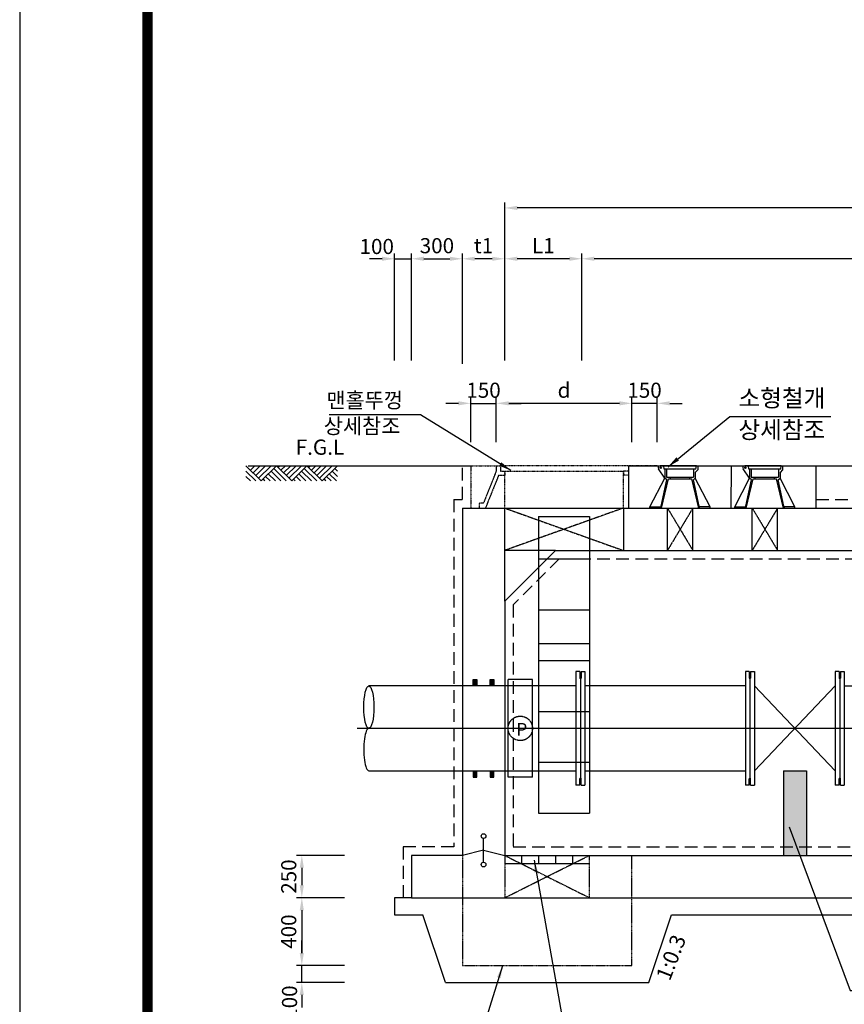
# Model space of a CAD drawing. Units: inches. Extents: x 0 to 109619, y -90108 to 89211.
# Drawn here: x 33544 to 38409, y -33157 to -27345 of the extents above; entities that cross this region are included whole.
import ezdxf

# ---------------------------------------------------------------- set-up
doc = ezdxf.new("R2010")
doc.units = ezdxf.units.IN
doc.header["$MEASUREMENT"] = 0
for name, pattern in [('C4', [22.5, 20, -1, 0.5, -1]), ('CEN', [12, 5.5, -0.5, 0, -0.5, 5.5]), ('CENTER', [2, 1.25, -0.25, 0.25, -0.25]), ('CENTER2', [1.125, 0.75, -0.125, 0.125, -0.125]), ('HIDDEN', [0.375, 0.25, -0.125]), ('HIDDEN2', [0.1875, 0.125, -0.0625])]:
    doc.linetypes.add(name, pattern=pattern)
for name, color, linetype in [('1', 1, 'Continuous'), ('1-2', 1, 'CEN'), ('2', 2, 'Continuous'), ('3', 2, 'Continuous'), ('DIM', 1, 'Continuous'), ('GRIDLINE', 7, 'Continuous'), ('PIPE', 4, 'Continuous'), ('PipeLine', 6, 'Continuous'), ('sec1', 4, 'Continuous'), ('TEXT', 7, 'Continuous'), ('도곽', 7, 'Continuous')]:
    doc.layers.add(name, color=color, linetype=linetype)
doc.layers.add('WA-DIM', color=1, linetype='Continuous', lineweight=20)
doc.styles.add('tt', font='txt')
doc.styles.add('굴림체', font='GulimChe.ttf')
doc.dimstyles.new('DOT-100', dxfattribs={"dimscale": 1.05, "dimtxt": 85, "dimasz": 70, "dimexe": 30, "dimexo": 0, "dimgap": 30, "dimtad": 1, "dimdec": 0, "dimdsep": 46, "dimtxsty": '굴림체', "dimcen": 0, "dimclrd": 256, "dimclre": 256, "dimclrt": 2, "dimadec": 0, "dimazin": 0, "dimtfac": 0.4, "dimtdec": 0, "dimtix": 1, "dimtmove": 2, "dimatfit": 3, "dimfxl": 1, "dimtvp": 120, "dimtolj": 1, "dimarcsym": 0})

# ---------------------------------------------------------------- blocks, each defined once
blk = doc.blocks.new('도곽')
blk.add_lwpolyline([(4.41, 4.04), (844.41, 4.04), (844.41, 598.04), (4.41, 598.04)], close=True)
at = {"layer": '도곽', "const_width": 2}
blk.add_lwpolyline([(29.41, 24.04), (29.41, 578.04), (825.41, 578.04), (825.41, 24.04)], close=True, dxfattribs=at)
blk = doc.blocks.new('*D37')
at = {"layer": 'Defpoints', "color": 0, "linetype": 'Continuous', "transparency": 16777216}
for p in [(36355.4, -29610), (36355.4, -29839.5), (37155.3, -29839.5)]:
    blk.add_point(p, dxfattribs=at)
at = {"layer": 'WA-DIM', "linetype": 'Continuous', "lineweight": -2, "transparency": 16777216}
for p, q in [((36355.4, -29839.5), (36355.4, -29578.5)), ((37155.3, -29839.5), (37155.3, -29578.5)), ((37081.8, -29610), (36428.9, -29610))]:
    blk.add_line(p, q, dxfattribs=at)
at = {"layer": 'WA-DIM', "linetype": 'Continuous', "transparency": 16777216}
for points in [[(36428.9, -29597.7), (36428.9, -29622.2), (36355.4, -29610)], [(37081.8, -29597.7), (37081.8, -29622.2), (37155.3, -29610)]]:
    blk.add_solid(points, dxfattribs=at)
at = {"layer": 'WA-DIM', "color": 2, "linetype": 'Continuous', "transparency": 16777216, "insert": (36755.3, -29532.7), "char_height": 89.25, "attachment_point": 5, "style": '굴림체'}
blk.add_mtext('\\A1;d', dxfattribs=at)
blk = doc.blocks.new('*D38')
at = {"layer": 'Defpoints', "color": 0, "linetype": 'Continuous', "transparency": 16777216}
for p in [(36355.4, -29610), (36205.4, -29839.5), (36355.4, -29839.5)]:
    blk.add_point(p, dxfattribs=at)
at = {"layer": 'WA-DIM', "linetype": 'Continuous', "lineweight": -2, "transparency": 16777216}
for p, q in [((36205.4, -29839.5), (36205.4, -29578.5)), ((36355.4, -29839.5), (36355.4, -29578.5)), ((36131.9, -29610), (36058.4, -29610)), ((36205.4, -29610), (36355.4, -29610)), ((36428.9, -29610), (36502.4, -29610))]:
    blk.add_line(p, q, dxfattribs=at)
at = {"layer": 'WA-DIM', "linetype": 'Continuous', "transparency": 16777216}
for points in [[(36131.9, -29597.7), (36131.9, -29622.2), (36205.4, -29610)], [(36428.9, -29597.7), (36428.9, -29622.2), (36355.4, -29610)]]:
    blk.add_solid(points, dxfattribs=at)
at = {"layer": 'WA-DIM', "color": 2, "linetype": 'Continuous', "transparency": 16777216, "insert": (36280.4, -29532.7), "char_height": 89.25, "attachment_point": 5, "style": '굴림체'}
blk.add_mtext('\\A1;150', dxfattribs=at)
blk = doc.blocks.new('*D39')
at = {"layer": 'Defpoints', "color": 0, "linetype": 'Continuous', "transparency": 16777216}
for p in [(37155.3, -29610), (37155.3, -29839.5), (37305.3, -29839.5)]:
    blk.add_point(p, dxfattribs=at)
at = {"layer": 'WA-DIM', "linetype": 'Continuous', "lineweight": -2, "transparency": 16777216}
for p, q in [((37155.3, -29839.5), (37155.3, -29578.5)), ((37305.3, -29839.5), (37305.3, -29578.5)), ((37081.8, -29610), (37008.3, -29610)), ((37305.3, -29610), (37155.3, -29610)), ((37378.8, -29610), (37452.3, -29610))]:
    blk.add_line(p, q, dxfattribs=at)
at = {"layer": 'WA-DIM', "linetype": 'Continuous', "transparency": 16777216}
for points in [[(37081.8, -29597.8), (37081.8, -29622.3), (37155.3, -29610)], [(37378.8, -29597.8), (37378.8, -29622.3), (37305.3, -29610)]]:
    blk.add_solid(points, dxfattribs=at)
at = {"layer": 'WA-DIM', "color": 2, "linetype": 'Continuous', "transparency": 16777216, "insert": (37230.3, -29532.7), "char_height": 89.25, "attachment_point": 5, "style": '굴림체'}
blk.add_mtext('\\A1;150', dxfattribs=at)
blk = doc.blocks.new('*D465')
at = {"layer": 'Defpoints', "color": 0, "linetype": 'Continuous', "transparency": 16777216}
for p in [(36405.3, -28756.7), (36405.3, -29356.7), (36860.3, -29356.7)]:
    blk.add_point(p, dxfattribs=at)
at = {"layer": 'WA-DIM', "linetype": 'Continuous', "lineweight": -2, "transparency": 16777216}
for p, q in [((36405.3, -29356.7), (36405.3, -28725.2)), ((36786.8, -28756.7), (36478.8, -28756.7)), ((36860.3, -29356.7), (36860.3, -28725.2))]:
    blk.add_line(p, q, dxfattribs=at)
at = {"layer": 'WA-DIM', "linetype": 'Continuous', "transparency": 16777216}
for points in [[(36478.8, -28744.4), (36478.8, -28768.9), (36405.3, -28756.7)], [(36786.8, -28744.4), (36786.8, -28768.9), (36860.3, -28756.7)]]:
    blk.add_solid(points, dxfattribs=at)
at = {"layer": 'WA-DIM', "color": 2, "linetype": 'Continuous', "transparency": 16777216, "insert": (36632.8, -28679.4), "char_height": 89.25, "attachment_point": 5, "style": '굴림체'}
blk.add_mtext('\\A1;L1', dxfattribs=at)
blk = doc.blocks.new('*D466')
at = {"layer": 'Defpoints', "color": 0, "linetype": 'Continuous', "transparency": 16777216}
for p in [(36860.3, -28756.7), (36860.3, -29356.7), (43250.3, -29377.4)]:
    blk.add_point(p, dxfattribs=at)
at = {"layer": 'WA-DIM', "linetype": 'Continuous', "lineweight": -2, "transparency": 16777216}
for p, q in [((36860.3, -29356.7), (36860.3, -28725.2)), ((43176.8, -28756.7), (36933.8, -28756.7)), ((43250.3, -29377.4), (43250.3, -28725.2))]:
    blk.add_line(p, q, dxfattribs=at)
at = {"layer": 'WA-DIM', "linetype": 'Continuous', "transparency": 16777216}
for points in [[(36933.8, -28744.4), (36933.8, -28768.9), (36860.3, -28756.7)], [(43176.8, -28744.4), (43176.8, -28768.9), (43250.3, -28756.7)]]:
    blk.add_solid(points, dxfattribs=at)
at = {"layer": 'WA-DIM', "color": 2, "linetype": 'Continuous', "transparency": 16777216, "insert": (40055.3, -28680.5), "char_height": 89.25, "attachment_point": 5, "style": '굴림체'}
blk.add_mtext('\\A1;L2', dxfattribs=at)
blk = doc.blocks.new('*D467')
at = {"layer": 'Defpoints', "color": 0, "linetype": 'Continuous', "transparency": 16777216}
for p in [(36405.3, -28456.7), (36405.3, -29356.7), (43705.3, -29377.4)]:
    blk.add_point(p, dxfattribs=at)
at = {"layer": 'WA-DIM', "linetype": 'Continuous', "lineweight": -2, "transparency": 16777216}
for p, q in [((36405.3, -29356.7), (36405.3, -28425.2)), ((43631.8, -28456.7), (36478.8, -28456.7)), ((43705.3, -29377.4), (43705.3, -28425.2))]:
    blk.add_line(p, q, dxfattribs=at)
at = {"layer": 'WA-DIM', "linetype": 'Continuous', "transparency": 16777216}
for points in [[(36478.8, -28444.4), (36478.8, -28468.9), (36405.3, -28456.7)], [(43631.8, -28444.4), (43631.8, -28468.9), (43705.3, -28456.7)]]:
    blk.add_solid(points, dxfattribs=at)
at = {"layer": 'WA-DIM', "color": 2, "linetype": 'Continuous', "transparency": 16777216, "insert": (40055.3, -28380.5), "char_height": 89.25, "attachment_point": 5, "style": '굴림체'}
blk.add_mtext('\\A1;L', dxfattribs=at)
blk = doc.blocks.new('*D468')
at = {"layer": 'Defpoints', "color": 0, "linetype": 'Continuous', "transparency": 16777216}
for p in [(36155.3, -28756.7), (36155.3, -29377.4), (36405.3, -29356.7)]:
    blk.add_point(p, dxfattribs=at)
at = {"layer": 'WA-DIM', "linetype": 'Continuous', "lineweight": -2, "transparency": 16777216}
for p, q in [((36155.3, -29377.4), (36155.3, -28725.2)), ((36331.8, -28756.7), (36228.8, -28756.7)), ((36405.3, -29356.7), (36405.3, -28725.2))]:
    blk.add_line(p, q, dxfattribs=at)
at = {"layer": 'WA-DIM', "linetype": 'Continuous', "transparency": 16777216}
for points in [[(36228.8, -28744.4), (36228.8, -28768.9), (36155.3, -28756.7)], [(36331.8, -28744.4), (36331.8, -28768.9), (36405.3, -28756.7)]]:
    blk.add_solid(points, dxfattribs=at)
at = {"layer": 'WA-DIM', "color": 2, "linetype": 'Continuous', "transparency": 16777216, "insert": (36280.3, -28679.4), "char_height": 89.25, "attachment_point": 5, "style": '굴림체'}
blk.add_mtext('\\A1;t1', dxfattribs=at)
blk = doc.blocks.new('*D471')
at = {"layer": 'Defpoints', "color": 0, "linetype": 'Continuous', "transparency": 16777216}
for p in [(36155.3, -28756.7), (35855.3, -29356.7), (36155.3, -29377.4)]:
    blk.add_point(p, dxfattribs=at)
at = {"layer": 'WA-DIM', "linetype": 'Continuous', "lineweight": -2, "transparency": 16777216}
for p, q in [((35855.3, -29356.7), (35855.3, -28725.2)), ((35928.8, -28756.7), (36081.8, -28756.7)), ((36155.3, -29377.4), (36155.3, -28725.2))]:
    blk.add_line(p, q, dxfattribs=at)
at = {"layer": 'WA-DIM', "linetype": 'Continuous', "transparency": 16777216}
for points in [[(35928.8, -28744.4), (35928.8, -28768.9), (35855.3, -28756.7)], [(36081.8, -28744.4), (36081.8, -28768.9), (36155.3, -28756.7)]]:
    blk.add_solid(points, dxfattribs=at)
at = {"layer": 'WA-DIM', "color": 2, "linetype": 'Continuous', "transparency": 16777216, "insert": (36005.3, -28679.5), "char_height": 89.25, "attachment_point": 5, "style": '굴림체'}
blk.add_mtext('\\A1;300', dxfattribs=at)
blk = doc.blocks.new('*D472')
at = {"layer": 'Defpoints', "color": 0, "linetype": 'Continuous', "transparency": 16777216}
for p in [(35855.3, -28756.7), (35755.3, -29356.7), (35855.3, -29356.7)]:
    blk.add_point(p, dxfattribs=at)
at = {"layer": 'WA-DIM', "linetype": 'Continuous', "lineweight": -2, "transparency": 16777216}
for p, q in [((35681.8, -28756.7), (35608.3, -28756.7)), ((35755.3, -29356.7), (35755.3, -28725.2)), ((35755.3, -28756.7), (35855.3, -28756.7)), ((35855.3, -29356.7), (35855.3, -28725.2)), ((35928.8, -28756.7), (36002.3, -28756.7))]:
    blk.add_line(p, q, dxfattribs=at)
at = {"layer": 'WA-DIM', "linetype": 'Continuous', "transparency": 16777216}
for points in [[(35681.8, -28744.4), (35681.8, -28768.9), (35755.3, -28756.7)], [(35928.8, -28744.4), (35928.8, -28768.9), (35855.3, -28756.7)]]:
    blk.add_solid(points, dxfattribs=at)
at = {"layer": 'WA-DIM', "color": 2, "linetype": 'Continuous', "transparency": 16777216, "insert": (35650.3, -28684.2), "char_height": 89.25, "attachment_point": 5, "style": '굴림체'}
blk.add_mtext('\\A1;100', dxfattribs=at)
blk = doc.blocks.new('*D527')
at = {"layer": 'Defpoints', "color": 0, "linetype": 'Continuous', "transparency": 16777216}
for p in [(35459.9, -32278.3), (35208.3, -32528.3), (35459.9, -32528.3)]:
    blk.add_point(p, dxfattribs=at)
at = {"layer": 'WA-DIM', "linetype": 'Continuous', "lineweight": -2, "transparency": 16777216}
for p, q in [((35459.9, -32278.3), (35176.8, -32278.3)), ((35208.3, -32351.8), (35208.3, -32454.8)), ((35459.9, -32528.3), (35176.8, -32528.3))]:
    blk.add_line(p, q, dxfattribs=at)
at = {"layer": 'WA-DIM', "linetype": 'Continuous', "transparency": 16777216}
for points in [[(35196, -32351.8), (35220.5, -32351.8), (35208.3, -32278.3)], [(35196, -32454.8), (35220.5, -32454.8), (35208.3, -32528.3)]]:
    blk.add_solid(points, dxfattribs=at)
at = {"layer": 'WA-DIM', "color": 2, "linetype": 'Continuous', "transparency": 16777216, "insert": (35131.2, -32403.3), "char_height": 89.25, "attachment_point": 5, "rotation": 90, "style": '굴림체'}
blk.add_mtext('\\A1;250', dxfattribs=at)
blk = doc.blocks.new('*D528')
at = {"layer": 'Defpoints', "color": 0, "linetype": 'Continuous', "transparency": 16777216}
for p in [(35208.3, -32928.3), (35459.9, -32928.3), (35459.9, -33028.3)]:
    blk.add_point(p, dxfattribs=at)
at = {"layer": 'WA-DIM', "linetype": 'Continuous', "lineweight": -2, "transparency": 16777216}
for p, q in [((35208.3, -32854.8), (35208.3, -32781.3)), ((35459.9, -32928.3), (35176.8, -32928.3)), ((35208.3, -33028.3), (35208.3, -32928.3)), ((35459.9, -33028.3), (35176.8, -33028.3)), ((35208.3, -33101.8), (35208.3, -33175.3))]:
    blk.add_line(p, q, dxfattribs=at)
at = {"layer": 'WA-DIM', "linetype": 'Continuous', "transparency": 16777216}
for points in [[(35196, -32854.8), (35220.5, -32854.8), (35208.3, -32928.3)], [(35196, -33101.8), (35220.5, -33101.8), (35208.3, -33028.3)]]:
    blk.add_solid(points, dxfattribs=at)
at = {"layer": 'WA-DIM', "color": 2, "linetype": 'Continuous', "transparency": 16777216, "insert": (35135.8, -33147.3), "char_height": 89.25, "attachment_point": 5, "rotation": 90, "style": '굴림체'}
blk.add_mtext('\\A1;100', dxfattribs=at)
blk = doc.blocks.new('*D529')
at = {"layer": 'Defpoints', "color": 0, "linetype": 'Continuous', "transparency": 16777216}
for p in [(35459.9, -32528.3), (35208.3, -32928.3), (35459.9, -32928.3)]:
    blk.add_point(p, dxfattribs=at)
at = {"layer": 'WA-DIM', "linetype": 'Continuous', "lineweight": -2, "transparency": 16777216}
for p, q in [((35459.9, -32528.3), (35176.8, -32528.3)), ((35208.3, -32601.8), (35208.3, -32854.8)), ((35459.9, -32928.3), (35176.8, -32928.3))]:
    blk.add_line(p, q, dxfattribs=at)
at = {"layer": 'WA-DIM', "linetype": 'Continuous', "transparency": 16777216}
for points in [[(35196, -32601.8), (35220.5, -32601.8), (35208.3, -32528.3)], [(35196, -32854.8), (35220.5, -32854.8), (35208.3, -32928.3)]]:
    blk.add_solid(points, dxfattribs=at)
at = {"layer": 'WA-DIM', "color": 2, "linetype": 'Continuous', "transparency": 16777216, "insert": (35131, -32728.3), "char_height": 89.25, "attachment_point": 5, "rotation": 90, "style": '굴림체'}
blk.add_mtext('\\A1;400', dxfattribs=at)
blk = doc.blocks.new('A$C79786FB6')
at = {"linetype": 'Continuous'}
for p, q in [((-75, -125), (-75, 125)), ((75, -125), (75, 125))]:
    blk.add_line(p, q, dxfattribs=at)
at = {"layer": '1', "linetype": 'CENTER'}
for p, q in [((75, 125), (-75, -125)), ((-75, 125), (75, -125))]:
    blk.add_line(p, q, dxfattribs=at)

msp = doc.modelspace()

# ---------------------------------------------------------------- hatches: boundary and pattern name
at = {"layer": 'DIM'}
h = msp.add_hatch(dxfattribs=at)
h.set_pattern_fill('AR-SAND', color=256, scale=20)
h.set_pattern_definition([(37.5, (32994.255, 39478.88), (-1.259867, 38.536475), [0, -30.4, 0, -34, 0, -32.5]), (7.5, (32994.255, 39478.88), (35.395534, 56.44292), [0, -16.4, 0, -27.4, 0, -10.5]), (327.5, (32969.655, 39478.88), (62.282837, 0.113181), [0, -10, 0, -36, 0, -47]), (317.5, (32969.655, 39478.88), (60.122532, 17.55351), [0, -5, 0, -23.6, 0, -27])])
h.paths.add_polyline_path([(38117.3, -31778.9), (38049.3, -31778.9), (38049.3, -32223.5), (38117.3, -32223.5)])
h.paths.add_polyline_path([(38185.3, -31778.9), (38117.3, -31778.9), (38117.3, -32223.5), (38185.3, -32223.5)])
h.paths.add_polyline_path([(38185.3, -32223.5), (38117.3, -32223.5), (38117.3, -32278.7), (38185.3, -32278.7)])
h.paths.add_polyline_path([(38117.3, -32223.5), (38049.3, -32223.5), (38049.3, -32278.7), (38117.3, -32278.7)])
h.paths.add_polyline_path([(40207.8, -31778.9), (40139.8, -31778.9), (40139.8, -32223.5), (40207.8, -32223.5)])
h.paths.add_polyline_path([(40275.8, -31778.9), (40207.8, -31778.9), (40207.8, -32223.5), (40275.8, -32223.5)])
h.paths.add_polyline_path([(40207.8, -32223.5), (40139.8, -32223.5), (40139.8, -32278.7), (40207.8, -32278.7)])
h.paths.add_polyline_path([(40275.8, -32223.5), (40207.8, -32223.5), (40207.8, -32278.7), (40275.8, -32278.7)])
h.paths.add_polyline_path([(41993.3, -31778.9), (41925.3, -31778.9), (41925.3, -32223.5), (41993.3, -32223.5)])
h.paths.add_polyline_path([(42061.3, -31778.9), (41993.3, -31778.9), (41993.3, -32223.5), (42061.3, -32223.5)])
h.paths.add_polyline_path([(42061.3, -32223.5), (41993.3, -32223.5), (41993.3, -32278.7), (42061.3, -32278.7)])
h.paths.add_polyline_path([(41993.3, -32223.5), (41925.3, -32223.5), (41925.3, -32278.7), (41993.3, -32278.7)])

# ---------------------------------------------------------------- linework, layer by layer
for p, q in [((36155.3, -30228.3), (36155.3, -32278.3)), ((36155.3, -30228.3), (43955.3, -30228.3)), ((36405.3, -30778.3), (36405.3, -30228.3)), ((36705.3, -30478.3), (36405.3, -30778.3)), ((36705.3, -30478.3), (36405.3, -30478.3)), ((36705.3, -30478.3), (43405.3, -30478.3)), ((36405.3, -30778.3), (36405.3, -32278.3)), ((36155.3, -32278.3), (35855.3, -32278.3)), ((35855.3, -32278.3), (35855.3, -32528.3)), ((36405.3, -32278.3), (43705.3, -32278.3)), ((35855.3, -32528.3), (36155.3, -32528.3)), ((36155.3, -32528.3), (43955.3, -32528.3))]:
    msp.add_line(p, q)
at = {"linetype": 'Continuous'}
for p, q in [((37365.3, -30478.3), (37365.3, -30228.3)), ((37515.3, -30478.3), (37515.3, -30228.3))]:
    msp.add_line(p, q, dxfattribs=at)
at = {"color": 3, "linetype": 'HIDDEN'}
for p, q in [((36155.3, -32028.3), (36155.3, -32928.3)), ((36405.3, -32278.3), (36405.3, -32528.3)), ((36905.3, -32528.3), (36905.3, -32278.3)), ((37155.3, -32928.3), (37155.3, -32278.3)), ((36155.3, -32928.3), (37155.3, -32928.3))]:
    msp.add_line(p, q, dxfattribs=at)
at = {"layer": '1', "color": 1}
msp.add_line((34891.6, -29978.3), (36205.4, -29978.3), dxfattribs=at)
at = {"layer": '1', "linetype": 'CENTER'}
for p, q in [((37515.3, -30228.3), (37365.3, -30478.3)), ((37365.3, -30228.3), (37515.3, -30478.3))]:
    msp.add_line(p, q, dxfattribs=at)
at = {"layer": '1', "color": 1}
msp.add_lwpolyline([(37135.3, -29978.3), (44659.4, -29978.3)], dxfattribs=at)
at = {"layer": '1-2', "linetype": 'CENTER2', "ltscale": 0.5}
for p, q in [((36405.3, -30228.3), (37105.3, -30478.3)), ((37105.3, -30228.3), (36405.3, -30478.3)), ((36405.3, -32528.3), (36905.3, -32278.3)), ((36405.3, -32278.3), (36905.3, -32528.3))]:
    msp.add_line(p, q, dxfattribs=at)
at = {"layer": '2', "color": 4}
for p, q in [((36605.3, -30278.3), (36905.3, -30278.3)), ((36905.3, -30278.3), (36905.3, -30878.5)), ((36605.3, -30528.3), (36905.3, -30528.3)), ((36605.3, -30828.3), (36905.3, -30828.3)), ((36605.3, -31028.3), (36905.3, -31028.3)), ((36605.3, -31128.3), (36905.3, -31128.3)), ((36605.3, -31428.3), (36905.3, -31428.3)), ((36605.3, -31728.3), (36905.3, -31728.3)), ((36605.3, -32028.3), (36905.3, -32028.3)), ((36280.3, -32318.3), (36280.3, -32178.3)), ((36280.3, -32248.3), (36155.3, -32278.3)), ((36280.3, -32248.3), (36405.3, -32278.3)), ((36405.3, -32278.3), (36405.3, -32328.2)), ((36505.3, -32278.3), (36505.3, -32328.2)), ((36605.3, -32278.3), (36605.3, -32328.2)), ((36705.3, -32278.3), (36705.3, -32328.2)), ((36805.3, -32278.3), (36805.3, -32328.2)), ((36905.3, -32328.2), (36405.3, -32328.2))]:
    msp.add_line(p, q, dxfattribs=at)
at = {"layer": '2', "color": 4, "linetype": 'Continuous'}
msp.add_line((36905.3, -30878.5), (36905.3, -32028.3), dxfattribs=at)
at = {"layer": '2'}
for p, q in [((36848.3, -31193.5), (36825.8, -31193.5)), ((36825.8, -31193.5), (36825.8, -31863.5)), ((36848.3, -31193.5), (36848.3, -31231.5)), ((36856.3, -31193.5), (36878.8, -31193.5)), ((36856.3, -31193.5), (36856.3, -31231.5)), ((36878.8, -31193.5), (36878.8, -31863.5)), ((37848.3, -31193.5), (37825.8, -31193.5)), ((37825.8, -31193.5), (37825.8, -31863.5)), ((37848.3, -31193.5), (37848.3, -31231.5)), ((37856.3, -31193.5), (37878.8, -31193.5)), ((37856.3, -31193.5), (37856.3, -31231.5)), ((37878.8, -31193.5), (37878.8, -31863.5)), ((38378.3, -31193.5), (38355.8, -31193.5)), ((38355.8, -31193.5), (38355.8, -31863.5)), ((38378.3, -31193.5), (38378.3, -31231.5)), ((38386.3, -31193.5), (38408.8, -31193.5)), ((38386.3, -31193.5), (38386.3, -31231.5)), ((38408.8, -31193.5), (38408.8, -31863.5)), ((36851.8, -31233.5), (36850.3, -31233.5)), ((36852.3, -31234), (36852.3, -31823)), ((36852.8, -31233.5), (36854.3, -31233.5)), ((37851.8, -31233.5), (37850.3, -31233.5)), ((37852.3, -31234), (37852.3, -31823)), ((37852.8, -31233.5), (37854.3, -31233.5)), ((38381.8, -31233.5), (38380.3, -31233.5)), ((38382.3, -31234), (38382.3, -31823)), ((38382.8, -31233.5), (38384.3, -31233.5)), ((36825.8, -31278.5), (35603.7, -31278.5)), ((37825.8, -31278.5), (36878.8, -31278.5)), ((38355.8, -31778.5), (37878.8, -31278.5)), ((38355.8, -31278.5), (37878.8, -31778.5)), ((35603.7, -31778.5), (36825.8, -31778.5)), ((36878.8, -31778.5), (37825.8, -31778.5)), ((36848.3, -31863.5), (36848.3, -31825.5)), ((36851.8, -31823.5), (36850.3, -31823.5)), ((36852.8, -31823.5), (36854.3, -31823.5)), ((36856.3, -31863.5), (36856.3, -31825.5)), ((37848.3, -31863.5), (37848.3, -31825.5)), ((37851.8, -31823.5), (37850.3, -31823.5)), ((37852.8, -31823.5), (37854.3, -31823.5)), ((37856.3, -31863.5), (37856.3, -31825.5)), ((38378.3, -31863.5), (38378.3, -31825.5)), ((38381.8, -31823.5), (38380.3, -31823.5)), ((38382.8, -31823.5), (38384.3, -31823.5)), ((38386.3, -31863.5), (38386.3, -31825.5)), ((36848.3, -31863.5), (36825.8, -31863.5)), ((36856.3, -31863.5), (36878.8, -31863.5)), ((37848.3, -31863.5), (37825.8, -31863.5)), ((37856.3, -31863.5), (37878.8, -31863.5)), ((38378.3, -31863.5), (38355.8, -31863.5)), ((38386.3, -31863.5), (38408.8, -31863.5))]:
    msp.add_line(p, q, dxfattribs=at)
at = {"layer": '2', "color": 2}
msp.add_line((38408.8, -31278.5), (38642, -31278.5), dxfattribs=at)
at = {"layer": '2', "color": 4}
msp.add_lwpolyline([(36605.3, -30278.3), (36605.3, -32028.3)], dxfattribs=at)
for centre in [(36280.3, -32164.3), (36280.3, -32332.3)]:
    msp.add_circle(centre, 14, dxfattribs=at)
at = {"layer": '2'}
for centre, radius, start, end in [((36850.3, -31231.5), 2, 180, 270), ((36851.8, -31234), 0.5, 0, 90), ((36852.8, -31234), 0.5, 90, 180), ((36854.3, -31231.5), 2, 270, 0), ((37850.3, -31231.5), 2, 180, 270), ((37851.8, -31234), 0.5, 0, 90), ((37852.8, -31234), 0.5, 90, 180), ((37854.3, -31231.5), 2, 270, 0), ((38380.3, -31231.5), 2, 180, 270), ((38381.8, -31234), 0.5, 0, 90), ((38382.8, -31234), 0.5, 90, 180), ((38384.3, -31231.5), 2, 270, 0), ((36850.3, -31825.5), 2, 90, 180), ((36851.8, -31823), 0.5, 270, 0), ((36852.8, -31823), 0.5, 180, 270), ((36854.3, -31825.5), 2, 0, 90), ((37850.3, -31825.5), 2, 90, 180), ((37851.8, -31823), 0.5, 270, 0), ((37852.8, -31823), 0.5, 180, 270), ((37854.3, -31825.5), 2, 0, 90), ((38380.3, -31825.5), 2, 90, 180), ((38381.8, -31823), 0.5, 270, 0), ((38382.8, -31823), 0.5, 180, 270), ((38384.3, -31825.5), 2, 0, 90)]:
    msp.add_arc(centre, radius, start, end, dxfattribs=at)
msp.add_ellipse((35603.7, -31403.5), major_axis=(0, 125), ratio=0.236995, dxfattribs=at)
msp.add_ellipse((35603.7, -31653.5), major_axis=(0, 125), ratio=0.236995, start_param=0, end_param=3.141593, dxfattribs=at)
at = {"layer": '3', "color": 210, "linetype": 'HIDDEN', "ltscale": 300}
for p, q in [((36155.3, -30178.3), (36155.3, -29978.3)), ((36105.3, -30178.3), (36105.3, -32228.3)), ((38242.2, -30178.3), (38760.4, -30178.3)), ((36726, -30528.3), (36455.3, -30799)), ((36726, -30528.3), (43384.6, -30528.3)), ((36455.3, -30799), (36455.3, -32228.3)), ((36105.3, -32228.3), (35805.3, -32228.3)), ((35805.3, -32228.3), (35805.3, -32528.3)), ((36455.3, -32228.3), (43655.3, -32228.3))]:
    msp.add_line(p, q, dxfattribs=at)
at = {"layer": '3', "color": 4, "linetype": 'HIDDEN2'}
for p, q in [((36205.4, -29978.3), (36205, -30228.3)), ((36205.4, -29978.3), (36380.3, -29978.3)), ((36355.3, -29978.3), (36355.3, -30009.5)), ((37135.3, -29978.3), (36380.3, -29978.3)), ((36380.3, -29978.3), (36380.3, -30009.5)), ((37305.2, -29978.3), (37130.3, -29978.3)), ((37135.3, -29978.3), (37135.3, -30009.5)), ((36355.3, -30009.5), (36280.1, -30199)), ((36369.4, -30034.5), (36291.2, -30228.3)), ((36369.4, -30034.5), (36405.3, -30034.5)), ((36380.3, -30009.5), (36405.3, -30009.5)), ((36405.3, -30009.5), (37105.3, -30009.5)), ((36405.3, -30009.5), (36405.3, -30034.5)), ((36405.3, -30228.3), (36405.3, -30009.5)), ((37135.3, -30009.5), (37105.3, -30009.5)), ((37105.3, -30009.5), (37105.3, -30034.5)), ((37105.3, -30228.3), (37105.3, -30009.5)), ((37137.4, -30034.5), (37105.3, -30034.5)), ((36255.1, -30199), (36255.1, -30228.3)), ((36280.1, -30199), (36255.1, -30199))]:
    msp.add_line(p, q, dxfattribs=at)
at = {"layer": '3'}
for p, q in [((37137.4, -30228.3), (37137.4, -29978.3)), ((37137.4, -29978.3), (37321.9, -29978.3)), ((37536.6, -29978.3), (37321.9, -29978.3)), ((37346, -29998.7), (37343.2, -29978.3)), ((37533.8, -29998.7), (37536.6, -29978.3)), ((37535, -29978.3), (37742.4, -29978.3)), ((37536.6, -29978.3), (37544.8, -29978.3)), ((37544.8, -29978.3), (37544.8, -30002.7)), ((37637.4, -29978.3), (37821.9, -29978.3)), ((38036.6, -29978.3), (37821.9, -29978.3)), ((37846, -29998.7), (37843.2, -29978.3)), ((38033.8, -29998.7), (38036.6, -29978.3)), ((38035, -29978.3), (38242.4, -29978.3)), ((38036.6, -29978.3), (38044.8, -29978.3)), ((38044.8, -29978.3), (38044.8, -30002.7)), ((37350.1, -30050.9), (37312, -29997.6)), ((37533.8, -29998.7), (37346, -29998.7)), ((37350.1, -29998.7), (37350.1, -30050.9)), ((37359.9, -29998.7), (37359.9, -30046)), ((37359.9, -30046), (37519.9, -30046)), ((37382.8, -30055.8), (37382.8, -30046)), ((37382.8, -30046), (37497, -30046)), ((37497, -30055.8), (37497, -30046)), ((37519.9, -29998.7), (37519.9, -30046)), ((37544.8, -30002.7), (37529.7, -30019.1)), ((37529.7, -30019.1), (37529.7, -30050.9)), ((37850.1, -30050.9), (37812, -29997.6)), ((38033.8, -29998.7), (37846, -29998.7)), ((37850.1, -29998.7), (37850.1, -30050.9)), ((37859.9, -29998.7), (37859.9, -30046)), ((37859.9, -30046), (38019.9, -30046)), ((37882.8, -30055.8), (37882.8, -30046)), ((37882.8, -30046), (37997, -30046)), ((37997, -30055.8), (37997, -30046)), ((38019.9, -29998.7), (38019.9, -30046)), ((38044.8, -30002.7), (38029.7, -30019.1)), ((38029.7, -30019.1), (38029.7, -30050.9)), ((37262.4, -30220.9), (37350.1, -30050.9)), ((37327.9, -30217.5), (37361.6, -30061.7)), ((37329.5, -30228.3), (37371.3, -30055.8)), ((37361.6, -30061.7), (37350.1, -30050.9)), ((37371.3, -30055.8), (37509.3, -30055.8)), ((37550.3, -30228.3), (37508.5, -30055.8)), ((37518.2, -30061.7), (37529.7, -30050.9)), ((37551.9, -30217.5), (37518.2, -30061.7)), ((37617.5, -30220.9), (37529.7, -30050.9)), ((37762.4, -30220.9), (37850.1, -30050.9)), ((37827.9, -30217.5), (37861.6, -30061.7)), ((37829.5, -30228.3), (37871.3, -30055.8)), ((37861.6, -30061.7), (37850.1, -30050.9)), ((37871.3, -30055.8), (38009.3, -30055.8)), ((38050.3, -30228.3), (38008.5, -30055.8)), ((38018.2, -30061.7), (38029.7, -30050.9)), ((38051.9, -30217.5), (38018.2, -30061.7)), ((38117.5, -30220.9), (38029.7, -30050.9)), ((37262.4, -30220.9), (37322.4, -30220.9)), ((37262.4, -30228.3), (37262.4, -30220.9)), ((37617.5, -30220.9), (37557.4, -30220.9)), ((37617.5, -30228.3), (37617.5, -30220.9)), ((37762.4, -30220.9), (37822.4, -30220.9)), ((37762.4, -30228.3), (37762.4, -30220.9)), ((38117.5, -30220.9), (38057.4, -30220.9)), ((38117.5, -30228.3), (38117.5, -30220.9)), ((36055.3, -33028.3), (35922, -32628.3)), ((37255.3, -33028.3), (37388.6, -32628.3)), ((36055.3, -33028.3), (37255.3, -33028.3))]:
    msp.add_line(p, q, dxfattribs=at)
at = {"layer": '3', "color": 210, "linetype": 'CENTER'}
msp.add_line((36105.3, -30178.3), (36155.3, -30178.3), dxfattribs=at)
at = {"layer": '3', "color": 7}
msp.add_line((37105.3, -30228.3), (37105.3, -30478.3), dxfattribs=at)
at = {"layer": '3'}
for points in [[(37742.1, -30227.9), (37742.4, -29978.3)], [(38242.1, -30227.9), (38242.4, -29978.3)], [(35855.3, -32528.3), (35755.3, -32528.3), (35755.3, -32628.3), (35922, -32628.3)], [(37388.6, -32628.3), (44355.3, -32628.3)]]:
    msp.add_lwpolyline(points, dxfattribs=at)
for centre in [(37325.6, -29990.5), (37825.6, -29990.5)]:
    msp.add_circle(centre, 4.08, dxfattribs=at)
for centre, radius, start, end in [((37321.9, -29990.5), 12.2, 90, 215.60213), ((37821.9, -29990.5), 12.2, 90, 215.60213), ((37322.4, -30214.8), 6.12, 270, 334.00345), ((37557.4, -30214.8), 6.12, 205.99655, 270), ((37822.4, -30214.8), 6.12, 270, 334.00345), ((38057.4, -30214.8), 6.12, 205.99655, 270)]:
    msp.add_arc(centre, radius, start, end, dxfattribs=at)
for p in [(37547.5, -30228.3), (38117.5, -30228.3)]:
    msp.add_point(p, dxfattribs=at)
at = {"layer": 'DIM'}
msp.add_line((44620.3, -31528.5), (35534.5, -31528.5), dxfattribs=at)
at = {"layer": 'GRIDLINE', "color": 1}
for p, q in [((34968.4, -30068.3), (34878.4, -29978.3)), ((34931.1, -29978.3), (34904.7, -30004.6)), ((34962.9, -29978.3), (34920.6, -30020.5)), ((34994.7, -29978.3), (34936.5, -30036.4)), ((35026.5, -29978.3), (34952.4, -30052.3)), ((35058.4, -29978.3), (34968.4, -30068.3)), ((35148.4, -30068.3), (35058.4, -29978.3)), ((35079.3, -29978.3), (35068.8, -29988.7)), ((35111.1, -29978.3), (35084.7, -30004.6)), ((35142.9, -29978.3), (35100.6, -30020.5)), ((35174.7, -29978.3), (35116.5, -30036.4)), ((35206.5, -29978.3), (35132.4, -30052.3)), ((35238.4, -29978.3), (35148.4, -30068.3)), ((35328.4, -30068.3), (35238.4, -29978.3)), ((35259.3, -29978.3), (35248.8, -29988.7)), ((35291.1, -29978.3), (35264.7, -30004.6)), ((35322.9, -29978.3), (35280.6, -30020.5)), ((35354.7, -29978.3), (35296.5, -30036.4)), ((35386.5, -29978.3), (35312.4, -30052.3)), ((35418.4, -29978.3), (35328.4, -30068.3)), ((34936.5, -30068.3), (34878.4, -30010.1)), ((34904.7, -30068.3), (34878.4, -30041.9)), ((35021.1, -30068.3), (34994.7, -30041.9)), ((35052.9, -30068.3), (35010.6, -30026)), ((35084.7, -30068.3), (35026.5, -30010.1)), ((35116.5, -30068.3), (35042.4, -29994.2)), ((35201.1, -30068.3), (35174.7, -30041.9)), ((35232.9, -30068.3), (35190.6, -30026)), ((35264.7, -30068.3), (35206.5, -30010.1)), ((35296.5, -30068.3), (35222.4, -29994.2)), ((35381.1, -30068.3), (35354.7, -30041.9)), ((35412.9, -30068.3), (35370.6, -30026)), ((35418.4, -30041.9), (35386.5, -30010.1)), ((35418.4, -30010.1), (35402.4, -29994.2)), ((34989.3, -30068.3), (34978.8, -30057.8)), ((35169.3, -30068.3), (35158.8, -30057.8)), ((35349.3, -30068.3), (35338.8, -30057.8))]:
    msp.add_line(p, q, dxfattribs=at)
at = {"layer": 'PIPE'}
for p, q in [((36569.1, -31240.5), (36425.1, -31240.5)), ((36425.1, -31816.5), (36425.1, -31240.5)), ((36569.1, -31816.5), (36569.1, -31240.5)), ((36569.1, -31816.5), (36425.1, -31816.5))]:
    msp.add_line(p, q, dxfattribs=at)
at = {"layer": 'PIPE', "linetype": 'C4'}
msp.add_circle((36497.1, -31528.5), 72, dxfattribs=at)
at = {"layer": 'PipeLine', "linetype": 'Continuous'}
for p, q in [((38049.3, -31778.9), (38049.3, -32278.7)), ((38049.3, -31778.9), (38185.3, -31778.9)), ((38185.3, -31778.9), (38185.3, -32278.7))]:
    msp.add_line(p, q, dxfattribs=at)
at = {"layer": 'sec1'}
for p, q in [((36219.5, -31240.9), (36240.8, -31240.9)), ((36219.5, -31278.5), (36219.5, -31240.9)), ((36240.8, -31240.9), (36240.8, -31278.5)), ((36319.5, -31240.9), (36340.8, -31240.9)), ((36319.5, -31278.5), (36319.5, -31240.9)), ((36340.8, -31240.9), (36340.8, -31278.5)), ((36219.5, -31778.5), (36219.5, -31816)), ((36240.8, -31816), (36240.8, -31778.5)), ((36319.5, -31778.5), (36319.5, -31816)), ((36340.8, -31816), (36340.8, -31778.5)), ((36219.5, -31816), (36240.8, -31816)), ((36319.5, -31816), (36340.8, -31816))]:
    msp.add_line(p, q, dxfattribs=at)
for points in [[(36219.5, -31278.5), (36219.5, -31240.9), (36240.8, -31278.5), (36240.8, -31240.9)], [(36319.5, -31278.5), (36319.5, -31240.9), (36340.8, -31278.5), (36340.8, -31240.9)], [(36219.5, -31778.5), (36219.5, -31816), (36240.8, -31778.5), (36240.8, -31816)], [(36319.5, -31778.5), (36319.5, -31816), (36340.8, -31778.5), (36340.8, -31816)]]:
    msp.add_solid(points, dxfattribs=at)

# ---------------------------------------------------------------- block references
at = {"xscale": 30.18844221105974, "yscale": 30.18844221105974, "zscale": 30.18844221105974}
msp.add_blockref('도곽', (33410.6, -36434.4), dxfattribs=at)
msp.add_blockref('A$C79786FB6', (37940.3, -30353.3))

# ---------------------------------------------------------------- texts
at = {"layer": '1', "color": 2, "style": '굴림체'}
msp.add_text('1:0.3', height=90, rotation=68.77709, dxfattribs=at).set_placement((37379, -33024.1))
at = {"layer": '3', "style": '굴림체'}
msp.add_text('F.G.L', height=90, dxfattribs=at).set_placement((35171.8, -29913.7))
at = {"layer": 'PIPE', "linetype": 'HIDDEN', "style": 'tt'}
msp.add_text('P', height=75, dxfattribs=at).set_placement((36473.5, -31571.9))
at = {"layer": 'TEXT', "style": '굴림체'}
for s, height, p in [('소형철개', 102, (37784.6, -29630.1)), ('맨홀뚜껑', 90, (35353, -29637.1)), ('상세참조', 90, (35337.8, -29789.2)), ('상세참조', 102, (37784.2, -29817.2))]:
    msp.add_text(s, height=height, dxfattribs=at).set_placement(p)

# ---------------------------------------------------------------- dimensions: what is measured, and where the dimension line sits
at = {"layer": 'WA-DIM', "linetype": 'Continuous'}
for base, p1, p2, text, picture, middle in [((36405.3, -28456.7), (43705.3, -29377.4), (36405.3, -29356.7), 'L', '*D467', (40055.3, -28380.5)), ((36155.3, -28756.7), (36405.3, -29356.7), (36155.3, -29377.4), 't1', '*D468', (36280.3, -28679.4)), ((36405.3, -28756.7), (36860.3, -29356.7), (36405.3, -29356.7), 'L1', '*D465', (36632.8, -28679.4)), ((36860.3, -28756.7), (43250.3, -29377.4), (36860.3, -29356.7), 'L2', '*D466', (40055.3, -28680.5)), ((36355.4, -29610), (37155.3, -29839.5), (36355.4, -29839.5), 'd', '*D37', (36755.3, -29532.7))]:
    dim = msp.add_linear_dim(base=base, p1=p1, p2=p2, text=text, dimstyle='DOT-100', dxfattribs=at)
    dim.commit()
    dim.dimension.update_dxf_attribs({"geometry": picture, "text_midpoint": middle})
dim = msp.add_linear_dim(base=(35855.3, -28756.7), p1=(35755.3, -29356.7), p2=(35855.3, -29356.7), dimstyle='DOT-100', dxfattribs=at)
dim.commit()
dim.dimension.update_dxf_attribs({"geometry": '*D472', "text_midpoint": (35650.3, -28684.2), "dimtype": 160})
for base, p1, p2, picture, middle in [((36155.3, -28756.7), (35855.3, -29356.7), (36155.3, -29377.4), '*D471', (36005.3, -28679.5)), ((36355.4, -29610), (36205.4, -29839.5), (36355.4, -29839.5), '*D38', (36280.4, -29532.7)), ((37155.3, -29610), (37305.3, -29839.5), (37155.3, -29839.5), '*D39', (37230.3, -29532.7))]:
    dim = msp.add_linear_dim(base=base, p1=p1, p2=p2, dimstyle='DOT-100', dxfattribs=at)
    dim.commit()
    dim.dimension.update_dxf_attribs({"geometry": picture, "text_midpoint": middle})
for base, p1, p2, picture, middle in [((35208.3, -32528.3), (35459.9, -32278.3), (35459.9, -32528.3), '*D527', (35131.2, -32403.3)), ((35208.3, -32928.3), (35459.9, -32528.3), (35459.9, -32928.3), '*D529', (35131, -32728.3))]:
    dim = msp.add_linear_dim(base=base, p1=p1, p2=p2, angle=90, dimstyle='DOT-100', dxfattribs=at)
    dim.commit()
    dim.dimension.update_dxf_attribs({"geometry": picture, "text_midpoint": middle})
dim = msp.add_linear_dim(base=(35208.3, -32928.3), p1=(35459.9, -33028.3), p2=(35459.9, -32928.3), angle=90, dimstyle='DOT-100', dxfattribs=at)
dim.commit()
dim.dimension.update_dxf_attribs({"geometry": '*D528', "text_midpoint": (35135.8, -33147.3), "dimtype": 160})

# ---------------------------------------------------------------- leaders
at = {"layer": 'DIM'}
for points in [[(36442, -30006.6), (35907.8, -29678.6), (35368.9, -29678.6)], [(37369.1, -29984.5), (37734, -29686.8), (38328.8, -29686.8)], [(38084.5, -32110.4), (38443.3, -33075.9), (38932.5, -33075.9)], [(36578.2, -32305.8), (36771.7, -33391.9), (37582.5, -33391.9)], [(36392.5, -32929.9), (36222.5, -33478), (35601.4, -33478)]]:
    msp.add_leader(points, dimstyle='DOT-100', override={"dimgap": 30, "dimtad": 0}, dxfattribs=at)

doc.saveas('drawing.dxf')
